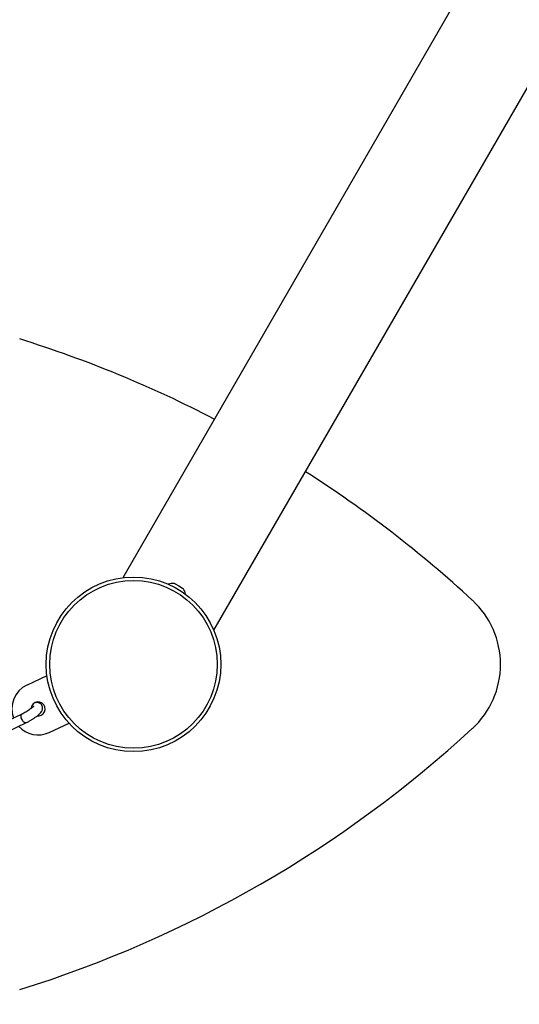
# Model space of a CAD drawing. Units: millimetres. Extents: x 15 to 205, y 5 to 292.
# Drawn here: x 110 to 110, y 144 to 145 of the extents above; entities that cross this region are included whole.
import ezdxf

# ---------------------------------------------------------------- set-up
doc = ezdxf.new("R2010")
doc.units = ezdxf.units.MM
doc.layers.add('TABELKA', color=7, linetype='Continuous', lineweight=50)
doc.styles.add('SLDTEXTSTYLE0', font='TXT', dxfattribs={"width": 0.75})
doc.dimstyles.new('SLDDIMSTYLE0', dxfattribs={"dimtxt": 3.5, "dimasz": 3.302, "dimexe": 0, "dimexo": 0.0625, "dimgap": 0.875, "dimtad": 1, "dimdec": 0, "dimlfac": 500, "dimrnd": 1e-09, "dimzin": 12, "dimdsep": 46, "dimtxsty": 'SLDTEXTSTYLE0', "dimsah": 1, "dimcen": 0.09, "dimadec": 0, "dimazin": 3, "dimtfac": 1, "dimtofl": 0, "dimtmove": 0, "dimatfit": 3, "dimfxl": 0, "dimfrac": 2, "dimtolj": 1, "dimtzin": 12, "dimarcsym": 0})

# ---------------------------------------------------------------- blocks, each defined once
blk = doc.blocks.new('_D')
at = {"layer": 'TABELKA'}
for p, q in [((132.2952, 157.595), (132.2952, 129.8277)), ((91.4162, 143.4248), (91.4162, 129.8277)), ((132.2952, 130.8277), (91.4162, 130.8277))]:
    blk.add_line(p, q, dxfattribs=at)
for points in [[(91.4162, 130.8277), (94.7182, 130.3197), (94.7182, 131.3357)], [(132.2952, 130.8277), (128.9932, 131.3357), (128.9932, 130.3197)]]:
    blk.add_solid(points, dxfattribs=at)
at = {"layer": 'TABELKA', "insert": (107.2725, 135.3394), "char_height": 3.5, "attachment_point": 1, "style": 'SLDTEXTSTYLE0'}
blk.add_mtext('2044', dxfattribs=at)
blk = doc.blocks.new('_D_1')
at = {"layer": 'TABELKA'}
for p, q in [((130.2953, 161.6216), (142.3822, 161.6216)), ((141.3822, 161.6216), (141.3822, 138.6467)), ((104.9485, 138.6467), (142.3822, 138.6467))]:
    blk.add_line(p, q, dxfattribs=at)
for points in [[(141.3822, 161.6216), (140.8742, 158.3196), (141.8902, 158.3196)], [(141.3822, 138.6467), (141.8902, 141.9487), (140.8742, 141.9487)]]:
    blk.add_solid(points, dxfattribs=at)
at = {"layer": 'TABELKA', "insert": (136.8704, 144.4115), "char_height": 3.5, "attachment_point": 1, "rotation": 90, "style": 'SLDTEXTSTYLE0'}
blk.add_mtext('1148', dxfattribs=at)

msp = doc.modelspace()

# ---------------------------------------------------------------- linework, layer by layer
at = {"color": 7, "linetype": 'Continuous', "lineweight": 25}
for p, q in [((110.3804, 145.0045), (109.9867, 144.3226)), ((110.0911, 144.2623), (110.485, 144.9445)), ((110.0459, 144.316), (110.0465, 144.3156)), ((110.0465, 144.3156), (110.0465, 144.3156)), ((110.0466, 144.3156), (110.0465, 144.3156)), ((110.0466, 144.3156), (110.0508, 144.3132)), ((110.0509, 144.3131), (110.0508, 144.3132)), ((110.051, 144.3131), (110.0509, 144.3131)), ((110.051, 144.3131), (110.0551, 144.3107)), ((110.0552, 144.3106), (110.0551, 144.3107)), ((110.0552, 144.3106), (110.0552, 144.3106)), ((110.0552, 144.3106), (110.0558, 144.3103)), ((109.8999, 144.2102), (109.8771, 144.1996)), ((109.871, 144.1662), (109.835, 144.1492)), ((109.8397, 144.1392), (109.8757, 144.1562)), ((109.9024, 144.1452), (109.9252, 144.1558))]:
    msp.add_line(p, q, dxfattribs=at)
at = {"color": 8, "linetype": 'Continuous', "lineweight": 25, "flags": 128}
msp.add_lwpolyline([(109.8757, 144.1562), (109.8755, 144.1562), (109.8746, 144.1562), (109.8734, 144.157), (109.8723, 144.1583), (109.8713, 144.16), (109.8705, 144.1619), (109.8702, 144.1636), (109.8702, 144.1651), (109.8707, 144.166), (109.871, 144.1662)], dxfattribs=at)
at = {"color": 7, "linetype": 'Continuous', "lineweight": 25, "flags": 128}
msp.add_lwpolyline([(109.889, 144.1644), (109.8908, 144.1645), (109.8931, 144.1651)], dxfattribs=at)
at = {"color": 7, "linetype": 'Continuous', "lineweight": 25}
for radius in [0.1, 0.096]:
    msp.add_circle((109.999, 144.2233), radius, dxfattribs=at)
for centre, radius, start, end in [((109.4628, 143.2946), 1.3633, 62.535, 72.6814), ((109.4628, 143.2946), 1.3633, 47.3186, 57.465), ((110.0442, 144.3002), 0.0159, 83.6406, 110.109), ((110.043, 144.3009), 0.0159, 9.891, 36.3594), ((110.3193, 144.2233), 0.1, 312.6814, 47.3186), ((109.8897, 144.1724), 0.03, 115, 200.6933), ((109.8897, 144.1724), 0.008, 295, 175.7318), ((109.8897, 144.1724), 0.03, 221.9393, 295), ((109.4628, 145.1521), 1.3633, 287.3186, 312.6814)]:
    msp.add_arc(centre, radius, start, end, dxfattribs=at)
for points, knots in [([(109.8757, 144.1562), (109.8761, 144.1564), (109.8775, 144.1571), (109.8799, 144.1584), (109.8827, 144.16), (109.8853, 144.1618), (109.8878, 144.1635), (109.89, 144.1653), (109.892, 144.1672), (109.8934, 144.1688), (109.8943, 144.1705), (109.8948, 144.1721), (109.895, 144.1738), (109.8946, 144.1756), (109.8936, 144.1773), (109.8923, 144.1785), (109.8908, 144.1792), (109.8893, 144.1795), (109.8877, 144.1796), (109.8866, 144.1795), (109.8859, 144.1793), (109.8857, 144.1792)], [0, 0, 0, 0, 0.03633, 0.106045, 0.175144, 0.244199, 0.313703, 0.384529, 0.45845, 0.540692, 0.591304, 0.634792, 0.677969, 0.721528, 0.765533, 0.809167, 0.849107, 0.888899, 0.932243, 0.985369, 1, 1, 1, 1]), ([(109.8843, 144.1752), (109.8843, 144.1752), (109.8844, 144.1753), (109.8842, 144.175), (109.8836, 144.1744), (109.8825, 144.1734), (109.881, 144.1722), (109.8791, 144.1708), (109.8768, 144.1694), (109.8745, 144.168), (109.8725, 144.1669), (109.8714, 144.1664), (109.871, 144.1662)], [0, 0, 0, 0, 0.015909, 0.093294, 0.184621, 0.291003, 0.409309, 0.535299, 0.665531, 0.797695, 0.930137, 1, 1, 1, 1])]:
    msp.add_open_spline(points, degree=3, knots=knots, dxfattribs=at)

# ---------------------------------------------------------------- dimensions: what is measured, and where the dimension line sits
at = {"layer": 'TABELKA'}
dim = msp.add_linear_dim(base=(141.3822, 138.6467), p1=(129.2953, 161.6216), p2=(103.9485, 138.6467), angle=90, dimstyle='SLDDIMSTYLE0', dxfattribs=at)
dim.commit()
dim.dimension.update_dxf_attribs({"geometry": '_D_1', "text_midpoint": (141.3822, 149.5837), "dimtype": 160})
dim = msp.add_linear_dim(base=(91.41625, 130.82765), p1=(132.29521, 158.59501), p2=(91.41625, 144.4248), dimstyle='SLDDIMSTYLE0', dxfattribs=at)
dim.commit()
dim.dimension.update_dxf_attribs({"geometry": '_D', "text_midpoint": (112.44472, 130.82765), "dimtype": 160})

doc.saveas('drawing.dxf')
